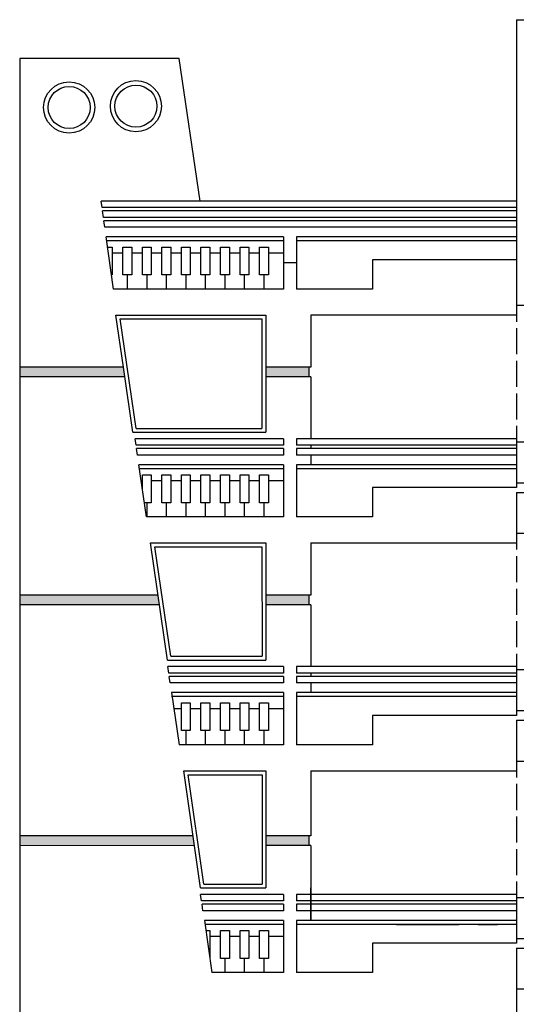
# Model space of a CAD drawing. Units: millimetres. Extents: x 572 to 745, y 210 to 272.
# Drawn here: x 689 to 697, y 224 to 239 of the extents above; entities that cross this region are included whole.
import ezdxf

# ---------------------------------------------------------------- set-up
doc = ezdxf.new("R2010")
doc.units = ezdxf.units.MM
doc.header["$MEASUREMENT"] = 0

msp = doc.modelspace()

# ---------------------------------------------------------------- hatches: boundary and pattern name
h = msp.add_hatch(color=256)
h.dxf.hatch_style = 1
h.paths.add_polyline_path([(688.97, 234.142), (688.97, 233.992), (690.585, 233.992), (690.563, 234.142)])
h.paths.add_polyline_path([(693.413, 233.992), (693.413, 234.142), (692.753, 234.142), (692.753, 233.992)])
h.paths.add_polyline_path([(693.414, 230.492), (693.414, 230.642), (692.753, 230.642), (692.753, 230.492)])
h.paths.add_polyline_path([(688.97, 230.642), (688.97, 230.492), (691.119, 230.492), (691.097, 230.642)])
h.paths.add_polyline_path([(692.754, 226.942), (692.754, 226.792), (693.414, 226.792), (693.414, 226.942)])
h.paths.add_polyline_path([(691.656, 226.792), (691.635, 226.942), (688.97, 226.941), (688.97, 226.791)])

# ---------------------------------------------------------------- linework, layer by layer
for p, q in [((696.602, 239.479), (696.602, 235.092)), ((696.602, 239.479), (697.202, 239.479)), ((688.97, 238.885), (688.97, 220.492)), ((691.423, 238.885), (688.97, 238.885)), ((691.743, 236.692), (691.423, 238.885)), ((690.414, 235.342), (690.299, 236.142)), ((693.022, 236.142), (690.299, 236.142)), ((693.022, 236.142), (690.802, 236.142)), ((693.022, 236.142), (691.305, 236.142)), ((693.022, 236.142), (692.753, 236.142)), ((693.022, 236.142), (693.022, 235.342)), ((696.602, 236.142), (693.222, 236.142)), ((693.444, 236.142), (693.222, 236.142)), ((696.602, 236.142), (693.222, 236.142)), ((696.602, 236.142), (693.222, 236.142)), ((693.222, 236.142), (693.222, 235.342)), ((693.022, 236.082), (690.308, 236.082)), ((693.022, 236.082), (690.802, 236.082)), ((693.022, 236.082), (691.305, 236.082)), ((696.602, 236.082), (693.222, 236.082)), ((690.556, 235.894), (690.392, 235.894)), ((690.856, 235.894), (690.692, 235.894)), ((691.156, 235.894), (690.992, 235.894)), ((691.456, 235.894), (691.292, 235.894)), ((691.756, 235.894), (691.592, 235.894)), ((692.056, 235.894), (691.892, 235.894)), ((692.356, 235.894), (692.192, 235.894)), ((692.656, 235.894), (692.492, 235.894)), ((692.656, 235.894), (692.492, 235.894)), ((693.022, 235.894), (692.792, 235.894)), ((693.222, 235.742), (693.022, 235.742)), ((694.39, 235.792), (694.39, 235.342)), ((696.602, 235.792), (694.39, 235.792)), ((694.39, 235.792), (694.39, 235.342)), ((694.39, 235.792), (694.39, 235.342)), ((696.602, 235.792), (694.39, 235.792)), ((694.39, 235.792), (694.39, 235.342)), ((696.602, 235.792), (694.39, 235.792)), ((694.39, 235.792), (694.39, 235.342)), ((690.622, 235.559), (690.622, 235.342)), ((690.622, 235.559), (690.622, 235.342)), ((690.622, 235.559), (690.622, 235.342)), ((690.622, 235.559), (690.622, 235.342)), ((690.922, 235.559), (690.922, 235.342)), ((690.922, 235.559), (690.922, 235.342)), ((690.922, 235.559), (690.922, 235.342)), ((691.222, 235.559), (691.222, 235.342)), ((691.222, 235.559), (691.222, 235.342)), ((691.222, 235.559), (691.222, 235.342)), ((691.522, 235.559), (691.522, 235.342)), ((691.522, 235.559), (691.522, 235.342)), ((691.522, 235.559), (691.522, 235.342)), ((691.822, 235.559), (691.822, 235.342)), ((691.822, 235.559), (691.822, 235.342)), ((691.822, 235.559), (691.822, 235.342)), ((692.122, 235.559), (692.122, 235.342)), ((692.122, 235.559), (692.122, 235.342)), ((692.122, 235.559), (692.122, 235.342)), ((692.422, 235.559), (692.422, 235.342)), ((692.422, 235.559), (692.422, 235.342)), ((692.722, 235.559), (692.722, 235.342)), ((693.022, 235.342), (690.414, 235.342)), ((693.022, 235.342), (690.917, 235.342)), ((693.022, 235.342), (691.42, 235.342)), ((694.39, 235.342), (693.222, 235.342)), ((694.39, 235.342), (693.222, 235.342)), ((694.39, 235.342), (693.222, 235.342)), ((696.602, 235.092), (697.506, 235.092)), ((690.446, 234.942), (692.753, 234.942)), ((690.563, 234.142), (690.446, 234.942)), ((692.753, 234.942), (692.753, 234.142)), ((693.444, 234.942), (693.444, 234.142)), ((696.602, 234.942), (693.444, 234.942)), ((690.516, 234.882), (692.693, 234.882)), ((690.761, 233.202), (690.516, 234.882)), ((692.693, 234.882), (692.693, 233.202)), ((690.563, 234.142), (688.97, 234.142)), ((690.709, 233.142), (690.563, 234.142)), ((692.753, 234.142), (692.753, 233.142)), ((693.444, 234.142), (692.753, 234.142)), ((693.413, 234.142), (693.413, 233.992)), ((690.585, 233.992), (688.97, 233.992)), ((693.444, 233.992), (692.753, 233.992)), ((693.444, 233.992), (693.444, 233.042)), ((690.709, 233.142), (692.753, 233.142)), ((690.761, 233.202), (692.693, 233.202)), ((693.444, 232.942), (693.444, 232.892)), ((693.444, 232.942), (693.444, 232.892)), ((696.602, 232.992), (696.602, 232.367)), ((696.602, 232.992), (696.602, 232.292)), ((697.506, 232.992), (696.602, 232.992)), ((693.444, 232.792), (693.444, 232.642)), ((693.444, 232.792), (693.444, 232.642)), ((690.917, 231.842), (690.802, 232.642)), ((693.022, 232.642), (690.802, 232.642)), ((693.022, 232.642), (691.305, 232.642)), ((693.022, 232.642), (693.022, 231.842)), ((696.602, 232.642), (693.222, 232.642)), ((696.602, 232.642), (693.222, 232.642)), ((693.222, 232.642), (693.222, 231.842)), ((693.022, 232.582), (690.811, 232.582)), ((696.602, 232.582), (693.222, 232.582)), ((690.856, 232.394), (690.838, 232.394)), ((691.156, 232.394), (690.992, 232.394)), ((691.456, 232.394), (691.292, 232.394)), ((691.756, 232.394), (691.592, 232.394)), ((692.056, 232.394), (691.892, 232.394)), ((692.356, 232.394), (692.192, 232.394)), ((692.656, 232.394), (692.492, 232.394)), ((692.656, 232.394), (692.492, 232.394)), ((693.022, 232.394), (692.792, 232.394)), ((696.602, 232.367), (702.376, 232.367)), ((694.39, 232.292), (694.39, 231.842)), ((696.602, 232.292), (694.39, 232.292)), ((694.39, 232.292), (694.39, 231.842)), ((696.602, 232.292), (694.39, 232.292)), ((694.39, 232.292), (694.39, 231.842)), ((696.602, 232.217), (702.354, 232.217)), ((696.602, 232.217), (696.602, 231.592)), ((690.922, 232.059), (690.922, 231.842)), ((690.922, 232.059), (690.922, 231.842)), ((690.922, 232.059), (690.922, 231.842)), ((691.222, 232.059), (691.222, 231.842)), ((691.222, 232.059), (691.222, 231.842)), ((691.222, 232.059), (691.222, 231.842)), ((691.522, 232.059), (691.522, 231.842)), ((691.522, 232.059), (691.522, 231.842)), ((691.522, 232.059), (691.522, 231.842)), ((691.822, 232.059), (691.822, 231.842)), ((691.822, 232.059), (691.822, 231.842)), ((691.822, 232.059), (691.822, 231.842)), ((692.122, 232.059), (692.122, 231.842)), ((692.122, 232.059), (692.122, 231.842)), ((692.122, 232.059), (692.122, 231.842)), ((692.422, 232.059), (692.422, 231.842)), ((692.422, 232.059), (692.422, 231.842)), ((692.722, 232.059), (692.722, 231.842)), ((693.022, 231.842), (690.917, 231.842)), ((693.022, 231.842), (690.917, 231.842)), ((693.022, 231.842), (690.917, 231.842)), ((693.022, 231.842), (691.42, 231.842)), ((693.022, 231.842), (691.42, 231.842)), ((694.39, 231.842), (693.222, 231.842)), ((694.39, 231.842), (693.222, 231.842)), ((691.243, 229.642), (690.98, 231.442)), ((690.98, 231.442), (692.753, 231.442)), ((690.98, 231.442), (692.753, 231.442)), ((692.753, 231.442), (692.753, 230.642)), ((693.444, 231.442), (693.444, 230.642)), ((693.444, 231.442), (696.602, 231.442)), ((691.295, 229.702), (691.049, 231.382)), ((691.049, 231.382), (692.693, 231.382)), ((692.693, 231.382), (692.694, 229.702)), ((691.097, 230.642), (688.97, 230.642)), ((693.444, 230.642), (692.753, 230.642)), ((692.753, 230.642), (692.754, 229.642)), ((693.414, 230.642), (693.414, 230.492)), ((691.119, 230.492), (688.97, 230.492)), ((693.444, 230.492), (692.753, 230.492)), ((693.444, 230.492), (693.444, 229.542)), ((691.243, 229.642), (692.754, 229.642)), ((691.295, 229.702), (692.694, 229.702)), ((696.602, 229.492), (696.602, 228.867)), ((693.444, 229.442), (693.444, 229.392)), ((693.444, 229.292), (693.444, 229.142)), ((693.022, 229.142), (691.305, 229.142)), ((691.305, 229.142), (691.42, 228.342)), ((693.022, 229.142), (693.022, 228.342)), ((696.602, 229.142), (693.222, 229.142)), ((693.222, 229.142), (693.222, 228.342)), ((693.022, 229.082), (691.305, 229.082)), ((696.602, 229.082), (693.222, 229.082)), ((691.456, 228.894), (691.34, 228.894)), ((691.756, 228.894), (691.592, 228.894)), ((692.056, 228.894), (691.892, 228.894)), ((692.356, 228.894), (692.192, 228.894)), ((692.656, 228.894), (692.492, 228.894)), ((692.656, 228.894), (692.492, 228.894)), ((693.022, 228.894), (692.792, 228.894)), ((696.602, 228.867), (701.848, 228.867)), ((696.602, 228.792), (694.39, 228.792)), ((694.39, 228.792), (694.39, 228.342)), ((696.602, 228.717), (701.825, 228.717)), ((696.602, 228.717), (696.602, 228.092)), ((691.522, 228.559), (691.522, 228.342)), ((691.522, 228.559), (691.522, 228.342)), ((691.522, 228.559), (691.522, 228.342)), ((691.822, 228.559), (691.822, 228.342)), ((691.822, 228.559), (691.822, 228.342)), ((691.822, 228.559), (691.822, 228.342)), ((692.122, 228.559), (692.122, 228.342)), ((692.122, 228.559), (692.122, 228.342)), ((692.122, 228.559), (692.122, 228.342)), ((692.422, 228.559), (692.422, 228.342)), ((692.422, 228.559), (692.422, 228.342)), ((692.722, 228.559), (692.722, 228.342)), ((693.022, 228.342), (691.42, 228.342)), ((693.022, 228.342), (691.42, 228.342)), ((694.39, 228.342), (693.222, 228.342)), ((691.75, 226.142), (691.491, 227.942)), ((691.491, 227.942), (692.754, 227.942)), ((691.491, 227.942), (692.754, 227.942)), ((692.754, 227.942), (692.754, 226.942)), ((693.444, 227.942), (693.444, 226.942)), ((693.444, 227.942), (696.602, 227.942)), ((691.56, 227.882), (692.694, 227.882)), ((691.802, 226.202), (691.56, 227.882)), ((692.694, 227.882), (692.694, 226.202)), ((691.635, 226.942), (688.972, 226.941)), ((692.754, 226.942), (692.754, 226.792)), ((693.444, 226.942), (692.754, 226.942)), ((693.414, 226.942), (693.414, 226.792)), ((691.656, 226.792), (688.972, 226.791)), ((692.754, 226.792), (692.754, 226.142)), ((693.444, 226.792), (692.754, 226.792)), ((693.444, 226.792), (693.444, 225.642)), ((691.75, 226.142), (692.754, 226.142)), ((691.75, 226.142), (692.754, 226.142)), ((691.802, 226.202), (692.694, 226.202)), ((693.444, 225.642), (693.444, 226.142)), ((696.602, 225.992), (696.602, 225.367)), ((696.602, 225.992), (696.602, 225.367)), ((693.444, 225.942), (693.444, 225.892)), ((693.444, 225.792), (693.444, 225.642)), ((693.022, 225.642), (691.808, 225.642)), ((691.808, 225.642), (691.923, 224.842)), ((693.022, 225.582), (691.816, 225.582)), ((693.022, 225.642), (693.022, 224.842)), ((696.602, 225.642), (693.222, 225.642)), ((693.222, 225.642), (693.222, 224.842)), ((696.602, 225.582), (693.222, 225.582)), ((694.91, 225.582), (695.718, 225.582)), ((696.165, 225.582), (696.315, 225.582)), ((692.056, 225.394), (691.892, 225.394)), ((692.356, 225.394), (692.192, 225.394)), ((692.656, 225.394), (692.492, 225.394)), ((692.656, 225.394), (692.492, 225.394)), ((693.022, 225.394), (692.792, 225.394)), ((696.602, 225.367), (701.319, 225.367)), ((696.602, 225.292), (694.39, 225.292)), ((694.39, 225.292), (694.39, 224.842)), ((696.602, 225.217), (701.296, 225.217)), ((696.602, 225.217), (696.602, 224.077)), ((696.602, 225.217), (696.602, 224.592)), ((692.122, 225.059), (692.122, 224.842)), ((692.122, 225.059), (692.122, 224.842)), ((692.122, 225.059), (692.122, 224.842)), ((692.422, 225.059), (692.422, 224.842)), ((692.422, 225.059), (692.422, 224.842)), ((692.722, 225.059), (692.722, 224.842)), ((693.022, 224.842), (691.923, 224.842)), ((693.022, 224.842), (691.923, 224.842)), ((694.39, 224.842), (693.222, 224.842)), ((696.602, 224.592), (701.202, 224.592))]:
    msp.add_line(p, q)
at = {"color": 1}
for p, q in [((690.235, 236.592), (690.22, 236.692)), ((696.602, 236.692), (690.22, 236.692)), ((696.602, 236.592), (690.235, 236.592)), ((690.256, 236.442), (690.242, 236.542)), ((693.222, 236.542), (690.242, 236.542)), ((693.222, 236.442), (690.256, 236.442)), ((696.602, 236.542), (693.222, 236.542)), ((696.602, 236.442), (693.222, 236.442)), ((690.278, 236.292), (690.263, 236.392)), ((693.222, 236.392), (690.263, 236.392)), ((693.222, 236.292), (690.278, 236.292)), ((696.602, 236.392), (693.222, 236.392)), ((696.602, 236.292), (693.222, 236.292)), ((690.759, 232.942), (690.745, 233.042)), ((693.022, 233.042), (690.745, 233.042)), ((693.022, 232.942), (690.759, 232.942)), ((693.022, 233.042), (693.022, 232.942)), ((696.602, 233.042), (693.222, 233.042)), ((693.222, 233.042), (693.222, 232.942)), ((696.602, 232.942), (693.222, 232.942)), ((690.781, 232.792), (690.766, 232.892)), ((693.022, 232.892), (690.766, 232.892)), ((693.022, 232.792), (690.781, 232.792)), ((693.022, 232.892), (693.022, 232.792)), ((696.602, 232.892), (693.222, 232.892)), ((693.222, 232.892), (693.222, 232.792)), ((696.602, 232.792), (693.222, 232.792)), ((691.262, 229.442), (691.247, 229.542)), ((693.022, 229.542), (691.247, 229.542)), ((693.022, 229.542), (693.022, 229.442)), ((696.602, 229.542), (693.222, 229.542)), ((693.222, 229.542), (693.222, 229.442)), ((693.022, 229.442), (691.262, 229.442)), ((691.283, 229.292), (691.269, 229.392)), ((693.022, 229.392), (691.269, 229.392)), ((693.022, 229.292), (691.283, 229.292)), ((693.022, 229.392), (693.022, 229.292)), ((696.602, 229.442), (693.222, 229.442)), ((696.602, 229.392), (693.222, 229.392)), ((693.222, 229.392), (693.222, 229.292)), ((696.602, 229.292), (693.222, 229.292)), ((693.022, 226.042), (691.75, 226.042)), ((691.765, 225.942), (691.75, 226.042)), ((693.022, 226.042), (693.022, 225.942)), ((696.602, 226.042), (693.222, 226.042)), ((693.222, 226.042), (693.222, 225.942)), ((696.602, 226.042), (693.222, 226.042)), ((693.222, 226.042), (693.222, 225.942)), ((693.022, 225.942), (691.765, 225.942)), ((693.022, 225.892), (691.772, 225.892)), ((691.786, 225.792), (691.772, 225.892)), ((693.022, 225.892), (693.022, 225.792)), ((696.602, 225.942), (693.222, 225.942)), ((696.602, 225.942), (693.222, 225.942)), ((696.602, 225.892), (693.222, 225.892)), ((693.222, 225.892), (693.222, 225.792)), ((696.602, 225.892), (693.222, 225.892)), ((693.222, 225.892), (693.222, 225.792)), ((693.022, 225.792), (691.786, 225.792)), ((696.602, 225.792), (693.222, 225.792)), ((696.602, 225.792), (693.222, 225.792))]:
    msp.add_line(p, q, dxfattribs=at)
at = {"color": 7}
for p, q in [((696.602, 235.092), (696.602, 234.839)), ((696.602, 234.739), (696.602, 234.339)), ((696.602, 234.239), (696.602, 233.839)), ((696.602, 233.739), (696.602, 233.339)), ((696.602, 233.239), (696.602, 232.292)), ((696.602, 231.592), (696.602, 231.339)), ((696.602, 231.239), (696.602, 230.839)), ((696.602, 230.739), (696.602, 230.339)), ((696.602, 230.239), (696.602, 229.839)), ((696.602, 229.739), (696.602, 228.792)), ((696.602, 228.092), (696.602, 227.839)), ((696.602, 227.739), (696.602, 227.339)), ((696.602, 227.239), (696.602, 226.839)), ((696.602, 226.739), (696.602, 226.339)), ((696.602, 226.239), (696.602, 225.292))]:
    msp.add_line(p, q, dxfattribs=at)
for points in [[(690.321, 235.987), (690.392, 235.987), (690.392, 235.559), (690.383, 235.559)], [(690.856, 232.266), (690.856, 232.487), (690.992, 232.487), (690.992, 232.059), (690.886, 232.059)], [(690.856, 232.266), (690.856, 232.487), (690.992, 232.487), (690.992, 232.059), (690.886, 232.059)], [(696.602, 231.592), (697.506, 231.592), (697.506, 229.492), (696.602, 229.492)], [(696.602, 228.092), (697.506, 228.092), (697.506, 225.992), (696.602, 225.992)], [(696.602, 228.092), (697.506, 228.092), (697.506, 225.992), (696.602, 225.992)], [(694.76, 225.582), (695.718, 225.582)], [(694.76, 225.582), (694.91, 225.582)], [(696.015, 225.582), (696.315, 225.582)], [(696.015, 225.582), (696.165, 225.582)], [(691.83, 225.487), (691.892, 225.487), (691.892, 225.059), (691.891, 225.059)], [(691.83, 225.487), (691.892, 225.487), (691.892, 225.059), (691.891, 225.059)]]:
    msp.add_lwpolyline(points)
for points in [[(690.692, 235.559), (690.556, 235.559), (690.556, 235.987), (690.692, 235.987)], [(690.692, 235.559), (690.556, 235.559), (690.556, 235.987), (690.692, 235.987)], [(690.692, 235.559), (690.556, 235.559), (690.556, 235.987), (690.692, 235.987)], [(690.992, 235.559), (690.856, 235.559), (690.856, 235.987), (690.992, 235.987)], [(690.992, 235.559), (690.856, 235.559), (690.856, 235.987), (690.992, 235.987)], [(691.292, 235.559), (691.156, 235.559), (691.156, 235.987), (691.292, 235.987)], [(691.292, 235.559), (691.156, 235.559), (691.156, 235.987), (691.292, 235.987)], [(691.592, 235.559), (691.456, 235.559), (691.456, 235.987), (691.592, 235.987)], [(691.592, 235.559), (691.456, 235.559), (691.456, 235.987), (691.592, 235.987)], [(691.892, 235.559), (691.756, 235.559), (691.756, 235.987), (691.892, 235.987)], [(691.892, 235.559), (691.756, 235.559), (691.756, 235.987), (691.892, 235.987)], [(692.192, 235.559), (692.056, 235.559), (692.056, 235.987), (692.192, 235.987)], [(692.192, 235.559), (692.056, 235.559), (692.056, 235.987), (692.192, 235.987)], [(692.492, 235.559), (692.356, 235.559), (692.356, 235.987), (692.492, 235.987)], [(692.792, 235.559), (692.656, 235.559), (692.656, 235.987), (692.792, 235.987)], [(691.292, 232.059), (691.156, 232.059), (691.156, 232.487), (691.292, 232.487)], [(691.292, 232.059), (691.156, 232.059), (691.156, 232.487), (691.292, 232.487)], [(691.592, 232.059), (691.456, 232.059), (691.456, 232.487), (691.592, 232.487)], [(691.592, 232.059), (691.456, 232.059), (691.456, 232.487), (691.592, 232.487)], [(691.892, 232.059), (691.756, 232.059), (691.756, 232.487), (691.892, 232.487)], [(691.892, 232.059), (691.756, 232.059), (691.756, 232.487), (691.892, 232.487)], [(692.192, 232.059), (692.056, 232.059), (692.056, 232.487), (692.192, 232.487)], [(692.192, 232.059), (692.056, 232.059), (692.056, 232.487), (692.192, 232.487)], [(692.492, 232.059), (692.356, 232.059), (692.356, 232.487), (692.492, 232.487)], [(692.792, 232.059), (692.656, 232.059), (692.656, 232.487), (692.792, 232.487)], [(691.592, 228.559), (691.456, 228.559), (691.456, 228.987), (691.592, 228.987)], [(691.592, 228.559), (691.456, 228.559), (691.456, 228.987), (691.592, 228.987)], [(691.892, 228.559), (691.756, 228.559), (691.756, 228.987), (691.892, 228.987)], [(691.892, 228.559), (691.756, 228.559), (691.756, 228.987), (691.892, 228.987)], [(692.192, 228.559), (692.056, 228.559), (692.056, 228.987), (692.192, 228.987)], [(692.192, 228.559), (692.056, 228.559), (692.056, 228.987), (692.192, 228.987)], [(692.492, 228.559), (692.356, 228.559), (692.356, 228.987), (692.492, 228.987)], [(692.792, 228.559), (692.656, 228.559), (692.656, 228.987), (692.792, 228.987)], [(692.192, 225.059), (692.056, 225.059), (692.056, 225.487), (692.192, 225.487)], [(692.192, 225.059), (692.056, 225.059), (692.056, 225.487), (692.192, 225.487)], [(692.492, 225.059), (692.356, 225.059), (692.356, 225.487), (692.492, 225.487)], [(692.792, 225.059), (692.656, 225.059), (692.656, 225.487), (692.792, 225.487)]]:
    msp.add_lwpolyline(points, close=True)
for centre, radius in [((689.73, 238.131), 0.393), ((690.756, 238.151), 0.393), ((689.73, 238.131), 0.323), ((690.756, 238.151), 0.323)]:
    msp.add_circle(centre, radius)

doc.saveas('drawing.dxf')
